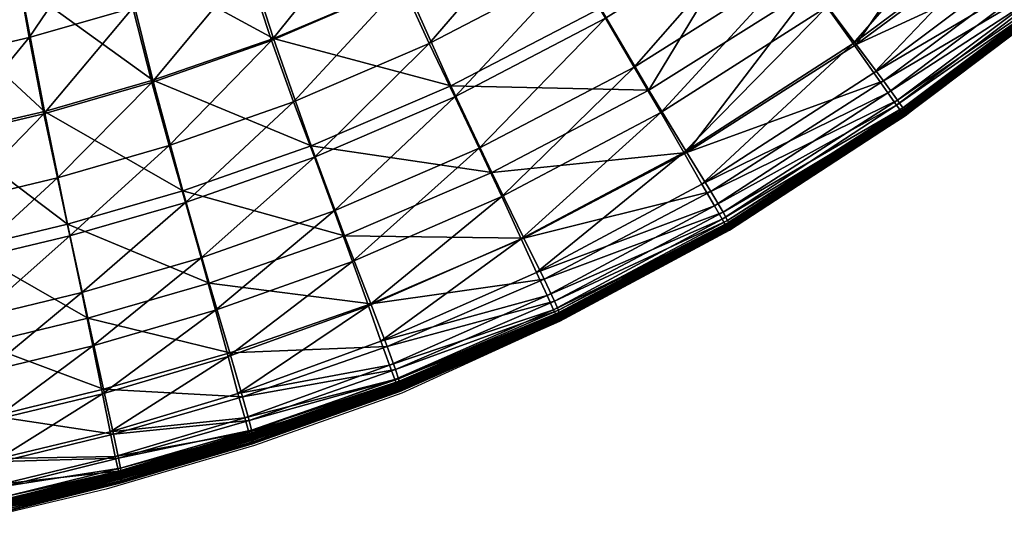
# Model space of a CAD drawing. Units: metres. Extents: x -7.608 to -6.865, y 1.633 to 2.471.
# Drawn here: x -7.144 to -6.999, y 1.638 to 1.714 of the extents above; entities that cross this region are included whole.
import ezdxf

# ---------------------------------------------------------------- set-up
doc = ezdxf.new("R2010")
doc.units = ezdxf.units.M
doc.header["$MEASUREMENT"] = 0
for name, color, linetype in [('72_PROFIM_CHICLOUNGE_D2_ANY', 2, 'Continuous'), ('72_PROFIM_CHICLOUNGE_D3_CH_KUBELEK_WEW', 7, 'Continuous'), ('72_PROFIM_CHICLOUNGE_D3_CH_KUBELEK_ZEW', 7, 'Continuous'), ('72_PROFIM_INSERT', 7, 'Continuous')]:
    doc.layers.add(name, color=color, linetype=linetype)

# ---------------------------------------------------------------- blocks, each defined once
blk = doc.blocks.new('72_PROFIM_CHICLOUNGE_D2_10F')
at = {"layer": '72_PROFIM_CHICLOUNGE_D2_ANY'}
blk.add_lwpolyline([(0.23814, -0.34091), (0.23682, -0.34191), (0.23444, -0.34368), (0.23165, -0.34578), (0.22892, -0.34786), (0.22421, -0.35145), (0.22304, -0.35234), (0.21861, -0.35518), (0.21425, -0.35804), (0.20939, -0.36119), (0.19704, -0.36921), (0.18701, -0.37459), (0.17198, -0.38265), (0.17131, -0.38294), (0.17038, -0.38335), (0.16932, -0.38381), (0.14862, -0.39324), (0.12685, -0.40099), (0.10495, -0.40744), (0.08965, -0.41106)], dxfattribs=at)
blk = doc.blocks.new('72profim_chiclounge22482A3FA94FB45B7A2891E3B29B9266F')
blk.add_blockref('72_PROFIM_CHICLOUNGE_D2_10F', (0, 0))
blk = doc.blocks.new('72PROFIM_CHICLOUNGE_D3_RTAP_WEW_10F')
mesh = blk.add_polyface()
corners = [(0.08829, -0.30955, 0.38128), (0.07563, -0.31219, 0.38142), (0.07789, -0.32975, 0.38482), (0.0911, -0.3268, 0.38465), (0.10577, -0.32274, 0.38444), (0.10227, -0.30592, 0.3811), (0.12585, -0.33043, 0.38659), (0.14434, -0.32257, 0.38612), (0.13958, -0.30995, 0.38371), (0.12194, -0.31724, 0.38414), (0.12939, -0.34117, 0.38819), (0.14869, -0.33288, 0.3877), (0.16433, -0.31242, 0.38547), (0.16948, -0.32216, 0.38699), (0.1527, -0.34161, 0.38845), (0.17424, -0.33043, 0.38771), (0.13265, -0.35023, 0.38894), (0.13572, -0.3584, 0.38886), (0.15648, -0.34949, 0.38837), (0.17872, -0.33789, 0.38762), (0.11428, -0.35671, 0.38925), (0.09774, -0.36148, 0.38944), (0.09958, -0.37003, 0.38933), (0.11669, -0.3651, 0.38916), (0.11171, -0.34741, 0.38851), (0.09576, -0.35201, 0.38872), (0.1089, -0.33637, 0.38691), (0.09357, -0.34075, 0.38714), (0.07986, -0.34393, 0.38729), (0.08157, -0.35537, 0.38886), (0.08311, -0.36497, 0.38956), (0.06998, -0.36744, 0.38964), (0.07111, -0.3762, 0.38952), (0.08453, -0.37364, 0.38945), (0.16009, -0.35711, 0.38749), (0.18299, -0.34511, 0.38675), (0.13866, -0.36634, 0.38798), (0.14136, -0.3738, 0.38659), (0.16341, -0.36424, 0.38611), (0.18691, -0.35183, 0.3854), (0.16628, -0.37049, 0.38455), (0.14371, -0.38036, 0.38502), (0.1903, -0.35771, 0.38387), (0.16855, -0.37546, 0.38314), (0.11899, -0.37327, 0.38828), (0.10135, -0.37838, 0.38847)]
mesh.append_faces([[corners[k] for k in face] for face in [(0, 1, 2), (2, 3, 0), (3, 4, 5), (6, 7, 8), (8, 9, 6), (7, 6, 10), (10, 11, 7), (12, 7, 11), (11, 13, 12), (14, 15, 13), (13, 11, 14), (16, 14, 11), (11, 10, 16), (14, 16, 17), (17, 18, 14), (15, 14, 18), (18, 19, 15), (20, 21, 22), (22, 23, 20), (16, 20, 23), (23, 17, 16), (20, 16, 10), (10, 24, 20), (21, 20, 24), (24, 25, 21), (26, 27, 25), (25, 24, 26), (6, 26, 24), (24, 10, 6), (26, 6, 9), (9, 4, 26), (27, 26, 4), (4, 3, 27), (28, 27, 3), (3, 2, 28), (27, 28, 29), (29, 25, 27), (30, 21, 25), (25, 29, 30), (31, 30, 29), (32, 33, 30), (21, 30, 33), (33, 22, 21), (34, 35, 19), (19, 18, 34), (36, 34, 18), (18, 17, 36), (34, 36, 37), (37, 38, 34), (35, 34, 38), (38, 39, 35), (39, 38, 40), (41, 40, 38), (42, 40, 43), (44, 36, 17), (17, 23, 44), (45, 44, 23), (23, 22, 45)]], dxfattribs={"vtx2": -1})
mesh = blk.add_polyface()
corners = [(0.22274, -0.35148, 0.37569), (0.24842, -0.3321, 0.37477), (0.24841, -0.33211, 0.37486), (0.22273, -0.35149, 0.37578), (0.19683, -0.36824, 0.37647), (0.22248, -0.35171, 0.37962), (0.22282, -0.35214, 0.37917), (0.24844, -0.33271, 0.3783), (0.24807, -0.33231, 0.37874), (0.22176, -0.35074, 0.38008), (0.24728, -0.33143, 0.37918), (0.19596, -0.36755, 0.38088), (0.19659, -0.36859, 0.3804), (0.22047, -0.34892, 0.3807), (0.21837, -0.34597, 0.38163), (0.19299, -0.36238, 0.38249), (0.19483, -0.36558, 0.38152), (0.24583, -0.32978, 0.37977), (0.2435, -0.3271, 0.38063), (0.22299, -0.3523, 0.37861), (0.19689, -0.36905, 0.37995), (0.22304, -0.35228, 0.37799), (0.19704, -0.3692, 0.37938), (0.24868, -0.33287, 0.37711), (0.24862, -0.33287, 0.37774), (0.27223, -0.31262, 0.37684), (0.27227, -0.31264, 0.3762), (0.24866, -0.33279, 0.3765), (0.27224, -0.31258, 0.37557), (0.22303, -0.35217, 0.37739), (0.22299, -0.35203, 0.37688), (0.24862, -0.33267, 0.37598), (0.19709, -0.36916, 0.37876), (0.19709, -0.36902, 0.37816), (0.2401, -0.32318, 0.38186), (0.21531, -0.34165, 0.38295), (0.23581, -0.31825, 0.38323), (0.21144, -0.33622, 0.38441), (0.23084, -0.31259, 0.38447), (0.20696, -0.33001, 0.38572), (0.19696, -0.36853, 0.37683), (0.22289, -0.35174, 0.37606), (0.22292, -0.3518, 0.37615), (0.24862, -0.33238, 0.37524), (0.24859, -0.33233, 0.37515), (0.24864, -0.33244, 0.37539), (0.22294, -0.35185, 0.37629), (0.19699, -0.36859, 0.37692), (0.19701, -0.36865, 0.37706), (0.22296, -0.35193, 0.37652), (0.24861, -0.33256, 0.37562), (0.19703, -0.36874, 0.37729), (0.19683, -0.36825, 0.37656), (0.22276, -0.35153, 0.37586), (0.24844, -0.33214, 0.37494), (0.24848, -0.3322, 0.37501), (0.2228, -0.35159, 0.37592), (0.19685, -0.36829, 0.37663), (0.19688, -0.36837, 0.3767), (0.22284, -0.35167, 0.37599), (0.24854, -0.33227, 0.37508), (0.19692, -0.36845, 0.37676)]
mesh.append_faces([[corners[k] for k in face] for face in [(0, 1, 2), (2, 3, 0), (4, 0, 3), (5, 6, 7), (7, 8, 5), (9, 5, 8), (8, 10, 9), (5, 9, 11), (6, 5, 12), (13, 14, 15), (9, 13, 16), (13, 9, 10), (10, 17, 13), (14, 13, 17), (17, 18, 14), (19, 6, 20), (21, 19, 22), (19, 21, 23), (23, 24, 19), (6, 19, 24), (24, 7, 6), (7, 24, 25), (24, 23, 26), (23, 27, 28), (29, 30, 31), (31, 27, 29), (21, 29, 27), (27, 23, 21), (29, 21, 32), (30, 29, 33), (34, 35, 14), (14, 18, 34), (35, 34, 36), (36, 37, 35), (38, 39, 37), (40, 41, 42), (43, 42, 41), (41, 44, 43), (42, 43, 45), (45, 46, 42), (47, 42, 46), (48, 46, 49), (50, 49, 46), (46, 45, 50), (49, 50, 31), (31, 30, 49), (51, 49, 30), (52, 3, 53), (54, 53, 3), (3, 2, 54), (53, 54, 55), (55, 56, 53), (57, 53, 56), (58, 56, 59), (60, 59, 56), (56, 55, 60), (59, 60, 44), (44, 41, 59), (61, 59, 41)]], dxfattribs={"vtx2": -1})
mesh = blk.add_polyface()
corners = [(0.17181, -0.38155, 0.3771), (0.19683, -0.36824, 0.37647), (0.19683, -0.36825, 0.37656), (0.1718, -0.38156, 0.37718), (0.22273, -0.35149, 0.37578), (0.19596, -0.36755, 0.38088), (0.19659, -0.36859, 0.3804), (0.22248, -0.35171, 0.37962), (0.19689, -0.36905, 0.37995), (0.22282, -0.35214, 0.37917), (0.19299, -0.36238, 0.38249), (0.19483, -0.36558, 0.38152), (0.22047, -0.34892, 0.3807), (0.22176, -0.35074, 0.38008), (0.17197, -0.38265, 0.37999), (0.19704, -0.3692, 0.37938), (0.17184, -0.3825, 0.38056), (0.17202, -0.38259, 0.37937), (0.19709, -0.36916, 0.37876), (0.17201, -0.38242, 0.37876), (0.19709, -0.36902, 0.37816), (0.17199, -0.38223, 0.37825), (0.19705, -0.36886, 0.37764), (0.16628, -0.37049, 0.38455), (0.1903, -0.35771, 0.38387), (0.18691, -0.35183, 0.3854), (0.16855, -0.37546, 0.38314), (0.17159, -0.38203, 0.38102), (0.17106, -0.38093, 0.38151), (0.1701, -0.37886, 0.38216), (0.22299, -0.3523, 0.37861), (0.22304, -0.35228, 0.37799), (0.22303, -0.35217, 0.37739), (0.22299, -0.35203, 0.37688), (0.17424, -0.33043, 0.38771), (0.17872, -0.33789, 0.38762), (0.20209, -0.32333, 0.38656), (0.21531, -0.34165, 0.38295), (0.21837, -0.34597, 0.38163), (0.21144, -0.33622, 0.38441), (0.20696, -0.33001, 0.38572), (0.18299, -0.34511, 0.38675), (0.17197, -0.38209, 0.37789), (0.19703, -0.36874, 0.37729), (0.17195, -0.382, 0.37767), (0.19701, -0.36865, 0.37706), (0.17194, -0.38193, 0.37753), (0.19699, -0.36859, 0.37692), (0.17191, -0.38186, 0.37745), (0.19696, -0.36853, 0.37683), (0.22292, -0.3518, 0.37615), (0.22294, -0.35185, 0.37629), (0.22296, -0.35193, 0.37652), (0.17188, -0.38177, 0.37738), (0.19692, -0.36845, 0.37676), (0.17184, -0.38168, 0.37732), (0.19688, -0.36837, 0.3767), (0.17181, -0.38161, 0.37726), (0.19685, -0.36829, 0.37663), (0.22276, -0.35153, 0.37586), (0.2228, -0.35159, 0.37592), (0.22284, -0.35167, 0.37599), (0.22289, -0.35174, 0.37606)]
mesh.append_faces([[corners[k] for k in face] for face in [(0, 1, 2), (2, 3, 0), (4, 2, 1), (5, 6, 7), (6, 8, 9), (10, 11, 12), (11, 5, 13), (14, 15, 8), (8, 16, 14), (15, 14, 17), (17, 18, 15), (19, 20, 18), (18, 17, 19), (20, 19, 21), (21, 22, 20), (23, 24, 25), (26, 10, 24), (8, 6, 27), (6, 5, 28), (5, 11, 29), (11, 10, 26), (8, 15, 30), (15, 18, 31), (18, 20, 32), (20, 22, 33), (34, 35, 36), (37, 24, 10), (10, 38, 37), (24, 37, 39), (39, 25, 24), (40, 41, 25), (25, 39, 40), (41, 40, 36), (36, 35, 41), (42, 43, 22), (22, 21, 42), (43, 42, 44), (44, 45, 43), (46, 47, 45), (45, 44, 46), (47, 46, 48), (48, 49, 47), (50, 47, 49), (51, 45, 47), (52, 43, 45), (33, 22, 43), (53, 54, 49), (49, 48, 53), (54, 53, 55), (55, 56, 54), (57, 58, 56), (56, 55, 57), (58, 57, 3), (3, 2, 58), (59, 58, 2), (60, 56, 58), (61, 54, 56), (62, 49, 54)]], dxfattribs={"vtx2": -1})
mesh = blk.add_polyface()
corners = [(0.12647, -0.39941, 0.37798), (0.1482, -0.39175, 0.37759), (0.14819, -0.39177, 0.37767), (0.17181, -0.38155, 0.3771), (0.1718, -0.38156, 0.37718), (0.14834, -0.39299, 0.38047), (0.17197, -0.38265, 0.37999), (0.17184, -0.3825, 0.38056), (0.14823, -0.39285, 0.38104), (0.14837, -0.39291, 0.37985), (0.17202, -0.38259, 0.37937), (0.14837, -0.39272, 0.37924), (0.17201, -0.38242, 0.37876), (0.14835, -0.3925, 0.37872), (0.17199, -0.38223, 0.37825), (0.1266, -0.4002, 0.3791), (0.12661, -0.40044, 0.37962), (0.12662, -0.40065, 0.38022), (0.12659, -0.40075, 0.38085), (0.16341, -0.36424, 0.38611), (0.14136, -0.3738, 0.38659), (0.14371, -0.38036, 0.38502), (0.16628, -0.37049, 0.38455), (0.14556, -0.38558, 0.3836), (0.16855, -0.37546, 0.38314), (0.12443, -0.3933, 0.3839), (0.17159, -0.38203, 0.38102), (0.19689, -0.36905, 0.37995), (0.17106, -0.38093, 0.38151), (0.19659, -0.36859, 0.3804), (0.1476, -0.39125, 0.38198), (0.14803, -0.39238, 0.3815), (0.12635, -0.40015, 0.38188), (0.12602, -0.39902, 0.38234), (0.14682, -0.38911, 0.38263), (0.12542, -0.3969, 0.38296), (0.1701, -0.37886, 0.38216), (0.19596, -0.36755, 0.38088), (0.19483, -0.36558, 0.38152), (0.14833, -0.39234, 0.37837), (0.17197, -0.38209, 0.37789), (0.14832, -0.39224, 0.37814), (0.17195, -0.382, 0.37767), (0.14831, -0.39216, 0.37801), (0.17194, -0.38193, 0.37753), (0.14829, -0.39209, 0.37792), (0.17191, -0.38186, 0.37745), (0.12655, -0.39976, 0.37831), (0.12656, -0.39984, 0.37838), (0.12657, -0.39992, 0.37852), (0.12658, -0.40003, 0.37874), (0.14826, -0.392, 0.37786), (0.17188, -0.38177, 0.37738), (0.14823, -0.3919, 0.3778), (0.17184, -0.38168, 0.37732), (0.14821, -0.39182, 0.37774), (0.17181, -0.38161, 0.37726), (0.12647, -0.39942, 0.37807), (0.12648, -0.39948, 0.37813), (0.1265, -0.39957, 0.37819), (0.12652, -0.39966, 0.37825)]
mesh.append_faces([[corners[k] for k in face] for face in [(0, 1, 2), (1, 3, 4), (4, 2, 1), (5, 6, 7), (7, 8, 5), (6, 5, 9), (9, 10, 6), (11, 12, 10), (10, 9, 11), (12, 11, 13), (13, 14, 12), (15, 13, 11), (16, 11, 9), (17, 9, 5), (18, 5, 8), (19, 20, 21), (22, 21, 23), (23, 24, 22), (25, 23, 21), (26, 7, 27), (28, 26, 29), (26, 28, 30), (30, 31, 26), (7, 26, 31), (31, 8, 7), (8, 31, 32), (31, 30, 33), (30, 34, 35), (34, 23, 25), (36, 24, 23), (23, 34, 36), (28, 36, 34), (34, 30, 28), (36, 28, 37), (24, 36, 38), (39, 40, 14), (14, 13, 39), (40, 39, 41), (41, 42, 40), (43, 44, 42), (42, 41, 43), (44, 43, 45), (45, 46, 44), (47, 45, 43), (48, 43, 41), (49, 41, 39), (50, 39, 13), (51, 52, 46), (46, 45, 51), (52, 51, 53), (53, 54, 52), (55, 56, 54), (54, 53, 55), (56, 55, 2), (2, 4, 56), (57, 2, 55), (58, 55, 53), (59, 53, 51), (60, 51, 45)]], dxfattribs={"vtx2": -1})
mesh = blk.add_polyface()
corners = [(0.14819, -0.39177, 0.37767), (0.12647, -0.39942, 0.37807), (0.12647, -0.39941, 0.37798), (0.10708, -0.40505, 0.3783), (0.10708, -0.40507, 0.37839), (0.12661, -0.40044, 0.37962), (0.10719, -0.40613, 0.37993), (0.10718, -0.40588, 0.37941), (0.1266, -0.4002, 0.3791), (0.14837, -0.39272, 0.37924), (0.14837, -0.39291, 0.37985), (0.12662, -0.40065, 0.38022), (0.1072, -0.40637, 0.38054), (0.12659, -0.40075, 0.38085), (0.10718, -0.40648, 0.38117), (0.14834, -0.39299, 0.38047), (0.14823, -0.39285, 0.38104), (0.12651, -0.40062, 0.38142), (0.10712, -0.40636, 0.38174), (0.10552, -0.39896, 0.38415), (0.12443, -0.3933, 0.3839), (0.12297, -0.38785, 0.38532), (0.14371, -0.38036, 0.38502), (0.14136, -0.3738, 0.38659), (0.12112, -0.381, 0.38689), (0.1044, -0.39335, 0.38554), (0.10298, -0.38629, 0.3871), (0.11899, -0.37327, 0.38828), (0.13866, -0.36634, 0.38798), (0.12635, -0.40015, 0.38188), (0.12602, -0.39902, 0.38234), (0.14803, -0.39238, 0.3815), (0.10675, -0.40475, 0.38265), (0.107, -0.40588, 0.38219), (0.12542, -0.3969, 0.38296), (0.10628, -0.40262, 0.38323), (0.1476, -0.39125, 0.38198), (0.14682, -0.38911, 0.38263), (0.12656, -0.39984, 0.37838), (0.10715, -0.4055, 0.3787), (0.10714, -0.40541, 0.37862), (0.12655, -0.39976, 0.37831), (0.14831, -0.39216, 0.37801), (0.14832, -0.39224, 0.37814), (0.12657, -0.39992, 0.37852), (0.10716, -0.40558, 0.37883), (0.12658, -0.40003, 0.37874), (0.10717, -0.4057, 0.37906), (0.14833, -0.39234, 0.37837), (0.14835, -0.3925, 0.37872), (0.12648, -0.39948, 0.37813), (0.10708, -0.40513, 0.37846), (0.14821, -0.39182, 0.37774), (0.14823, -0.3919, 0.3778), (0.1265, -0.39957, 0.37819), (0.1071, -0.40522, 0.37851), (0.12652, -0.39966, 0.37825), (0.10712, -0.40532, 0.37857), (0.14826, -0.392, 0.37786), (0.14829, -0.39209, 0.37792)]
mesh.append_faces([[corners[k] for k in face] for face in [(0, 1, 2), (3, 2, 1), (1, 4, 3), (5, 6, 7), (7, 8, 5), (9, 5, 8), (10, 11, 5), (6, 5, 11), (11, 12, 6), (13, 14, 12), (12, 11, 13), (15, 13, 11), (16, 17, 13), (14, 13, 17), (17, 18, 14), (19, 20, 21), (22, 21, 20), (21, 22, 23), (23, 24, 21), (25, 21, 24), (26, 24, 27), (28, 27, 24), (24, 23, 28), (29, 17, 16), (30, 29, 31), (29, 30, 32), (32, 33, 29), (17, 29, 33), (33, 18, 17), (34, 20, 19), (30, 34, 35), (35, 32, 30), (34, 30, 36), (20, 34, 37), (38, 39, 40), (40, 41, 38), (42, 38, 41), (43, 44, 38), (39, 38, 44), (44, 45, 39), (46, 47, 45), (45, 44, 46), (48, 46, 44), (49, 8, 46), (47, 46, 8), (8, 7, 47), (50, 51, 4), (4, 1, 50), (52, 50, 1), (53, 54, 50), (51, 50, 54), (54, 55, 51), (56, 57, 55), (55, 54, 56), (58, 56, 54), (59, 41, 56), (57, 56, 41), (41, 40, 57)]], dxfattribs={"vtx2": -1})
mesh = blk.add_polyface()
corners = [(0.09033, -0.4092, 0.3786), (0.10708, -0.40505, 0.3783), (0.10708, -0.40507, 0.37839), (0.09033, -0.40922, 0.37868), (0.07567, -0.41217, 0.37886), (0.09029, -0.41008, 0.38248), (0.09038, -0.41056, 0.38202), (0.10712, -0.40636, 0.38174), (0.107, -0.40588, 0.38219), (0.09008, -0.4089, 0.38293), (0.10675, -0.40475, 0.38265), (0.08969, -0.40666, 0.38354), (0.10628, -0.40262, 0.38323), (0.08908, -0.40289, 0.38446), (0.10552, -0.39896, 0.38415), (0.09042, -0.41067, 0.38145), (0.07572, -0.41353, 0.38228), (0.09043, -0.41056, 0.38083), (0.07575, -0.41364, 0.38172), (0.1072, -0.40637, 0.38054), (0.10718, -0.40648, 0.38117), (0.09043, -0.41032, 0.38021), (0.09041, -0.41006, 0.3797), (0.10718, -0.40588, 0.37941), (0.10719, -0.40613, 0.37993), (0.07576, -0.41353, 0.38109), (0.07575, -0.41329, 0.38048), (0.12297, -0.38785, 0.38532), (0.1044, -0.39335, 0.38554), (0.12112, -0.381, 0.38689), (0.10298, -0.38629, 0.3871), (0.11899, -0.37327, 0.38828), (0.10135, -0.37838, 0.38847), (0.12542, -0.3969, 0.38296), (0.0859, -0.38211, 0.3886), (0.09958, -0.37003, 0.38933), (0.08453, -0.37364, 0.38945), (0.08715, -0.39012, 0.38728), (0.08822, -0.39723, 0.38579), (0.0904, -0.40987, 0.37934), (0.10717, -0.4057, 0.37906), (0.07573, -0.41284, 0.37961), (0.07572, -0.41271, 0.37938), (0.09039, -0.40975, 0.37912), (0.10716, -0.40558, 0.37883), (0.09038, -0.40965, 0.37899), (0.10715, -0.4055, 0.3787), (0.07571, -0.41262, 0.37925), (0.0757, -0.41254, 0.37918), (0.09037, -0.40957, 0.37891), (0.10714, -0.40541, 0.37862), (0.09036, -0.40947, 0.37885), (0.10712, -0.40532, 0.37857), (0.07569, -0.41244, 0.37912), (0.07568, -0.41234, 0.37907), (0.09035, -0.40937, 0.3788), (0.1071, -0.40522, 0.37851), (0.09033, -0.40928, 0.37875), (0.10708, -0.40513, 0.37846), (0.07567, -0.41225, 0.37901), (0.07567, -0.41219, 0.37895)]
mesh.append_faces([[corners[k] for k in face] for face in [(0, 1, 2), (2, 3, 0), (4, 0, 3), (5, 6, 7), (7, 8, 5), (9, 5, 8), (8, 10, 9), (11, 9, 10), (10, 12, 11), (13, 11, 12), (12, 14, 13), (15, 6, 16), (17, 15, 18), (15, 17, 19), (19, 20, 15), (6, 15, 20), (20, 7, 6), (21, 22, 23), (23, 24, 21), (17, 21, 24), (24, 19, 17), (21, 17, 25), (22, 21, 26), (27, 28, 14), (29, 30, 28), (31, 32, 30), (14, 12, 33), (34, 32, 35), (35, 36, 34), (32, 34, 37), (37, 30, 32), (38, 28, 30), (30, 37, 38), (28, 38, 13), (13, 14, 28), (39, 40, 23), (23, 22, 39), (41, 39, 22), (42, 43, 39), (40, 39, 43), (43, 44, 40), (45, 46, 44), (44, 43, 45), (47, 45, 43), (48, 49, 45), (46, 45, 49), (49, 50, 46), (51, 52, 50), (50, 49, 51), (53, 51, 49), (54, 55, 51), (52, 51, 55), (55, 56, 52), (57, 58, 56), (56, 55, 57), (59, 57, 55), (60, 3, 57), (58, 57, 3), (3, 2, 58)]], dxfattribs={"vtx2": -1})
blk = doc.blocks.new('72PROFIM_CHICLOUNGE_D3_RTAP_ZEW_10F')
mesh = blk.add_polyface()
corners = [(0.23361, -0.31557, 0.35661), (0.24069, -0.32336, 0.36326), (0.2158, -0.34179, 0.36418), (0.25655, -0.29631, 0.35556), (0.26424, -0.30333, 0.36217), (0.24666, -0.28707, 0.34731), (0.22451, -0.30532, 0.3483), (0.2727, -0.31111, 0.37117), (0.24846, -0.33204, 0.37221), (0.24831, -0.33183, 0.37161), (0.27253, -0.31093, 0.37055), (0.24743, -0.33081, 0.37029), (0.27156, -0.31003, 0.3692), (0.24513, -0.32824, 0.36769), (0.26905, -0.30773, 0.36659), (0.2198, -0.34715, 0.36862), (0.22188, -0.34998, 0.37122), (0.22266, -0.35111, 0.37254), (0.22279, -0.35137, 0.37314), (0.2485, -0.33212, 0.37258), (0.22283, -0.35147, 0.3735), (0.24852, -0.33217, 0.37282), (0.22284, -0.35153, 0.37373), (0.24853, -0.33219, 0.37297), (0.22284, -0.35155, 0.37388), (0.24851, -0.33218, 0.37308), (0.22283, -0.35155, 0.37399), (0.24848, -0.33216, 0.37318), (0.2228, -0.35153, 0.3741), (0.24845, -0.33213, 0.37329), (0.22277, -0.3515, 0.3742), (0.24842, -0.3321, 0.37338), (0.22274, -0.35148, 0.3743), (0.27268, -0.31112, 0.37236)]
mesh.append_faces([[corners[k] for k in face] for face in [(0, 1, 2), (3, 4, 1), (1, 0, 3), (5, 3, 0), (0, 6, 5), (7, 8, 9), (10, 9, 11), (12, 11, 13), (14, 13, 1), (13, 15, 2), (2, 1, 13), (15, 13, 11), (11, 16, 15), (9, 17, 16), (16, 11, 9), (17, 9, 8), (8, 18, 17), (19, 20, 18), (18, 8, 19), (20, 19, 21), (21, 22, 20), (23, 24, 22), (22, 21, 23), (24, 23, 25), (25, 26, 24), (27, 28, 26), (26, 25, 27), (28, 27, 29), (29, 30, 28), (31, 32, 30), (30, 29, 31), (33, 31, 29)]], dxfattribs={"vtx2": -1})
mesh = blk.add_polyface()
corners = [(0.11846, -0.304, 0.32123), (0.13543, -0.2974, 0.32101), (0.14207, -0.31561, 0.33097), (0.12393, -0.32308, 0.33141), (0.10289, -0.30897, 0.3214), (0.08872, -0.31264, 0.32147), (0.08533, -0.29152, 0.311), (0.1073, -0.32872, 0.33177), (0.09224, -0.33288, 0.33201), (0.06191, -0.29542, 0.3106), (0.06418, -0.31719, 0.3213), (0.05314, -0.31851, 0.32116), (0.06646, -0.33804, 0.33203), (0.05499, -0.33953, 0.33196), (0.07592, -0.3153, 0.32142), (0.07874, -0.3359, 0.33207), (0.07315, -0.2938, 0.31081), (0.11187, -0.34707, 0.34201), (0.09582, -0.35165, 0.34234), (0.12966, -0.34088, 0.34156), (0.13523, -0.35674, 0.35112), (0.11628, -0.3634, 0.3516), (0.09924, -0.36831, 0.35196), (0.14018, -0.37001, 0.35951), (0.14906, -0.33266, 0.341), (0.06872, -0.35734, 0.34253), (0.05682, -0.359, 0.34253), (0.08157, -0.35498, 0.34249), (0.08424, -0.3719, 0.35217)]
mesh.append_faces([[corners[k] for k in face] for face in [(0, 1, 2), (2, 3, 0), (4, 5, 6), (4, 0, 3), (3, 7, 4), (5, 4, 7), (7, 8, 5), (9, 10, 11), (10, 12, 13), (14, 15, 12), (12, 10, 14), (16, 14, 10), (6, 5, 14), (15, 14, 5), (5, 8, 15), (17, 18, 8), (8, 7, 17), (19, 17, 7), (7, 3, 19), (17, 19, 20), (20, 21, 17), (18, 17, 21), (21, 22, 18), (21, 20, 23), (24, 19, 3), (25, 26, 13), (13, 12, 25), (27, 18, 22), (25, 27, 28), (27, 25, 12), (12, 15, 27), (18, 27, 15), (15, 8, 18)]], dxfattribs={"vtx2": -1})
mesh = blk.add_polyface()
corners = [(0.16195, -0.36068, 0.35894), (0.18516, -0.34854, 0.35827), (0.19077, -0.35771, 0.36496), (0.14018, -0.37001, 0.35951), (0.13523, -0.35674, 0.35112), (0.15588, -0.3479, 0.35053), (0.17799, -0.33642, 0.34986), (0.14906, -0.33266, 0.341), (0.16992, -0.32201, 0.34039), (0.12966, -0.34088, 0.34156), (0.12393, -0.32308, 0.33141), (0.14207, -0.31561, 0.33097), (0.20941, -0.33327, 0.35751), (0.2158, -0.34179, 0.36418), (0.20122, -0.32202, 0.34913), (0.23361, -0.31557, 0.35661), (0.19199, -0.30868, 0.33975), (0.2198, -0.34715, 0.36862), (0.19428, -0.36348, 0.3694), (0.22188, -0.34998, 0.37122), (0.1961, -0.36654, 0.372), (0.22266, -0.35111, 0.37254), (0.19678, -0.36778, 0.37332), (0.22279, -0.35137, 0.37314), (0.19689, -0.36807, 0.37392), (0.22283, -0.35147, 0.3735), (0.19692, -0.3682, 0.37428), (0.22284, -0.35153, 0.37373), (0.19693, -0.36827, 0.37451), (0.22284, -0.35155, 0.37388), (0.19693, -0.3683, 0.37466), (0.22283, -0.35155, 0.37399), (0.19691, -0.3683, 0.37477), (0.2228, -0.35153, 0.3741), (0.19689, -0.36828, 0.37488), (0.22277, -0.3515, 0.3742), (0.19686, -0.36826, 0.37498), (0.22274, -0.35148, 0.3743)]
mesh.append_faces([[corners[k] for k in face] for face in [(0, 1, 2), (0, 3, 4), (4, 5, 0), (1, 0, 5), (5, 6, 1), (7, 8, 6), (6, 5, 7), (9, 7, 5), (5, 4, 9), (10, 11, 7), (8, 7, 11), (12, 13, 2), (2, 1, 12), (14, 12, 1), (1, 6, 14), (13, 12, 15), (16, 14, 6), (6, 8, 16), (17, 18, 2), (2, 13, 17), (18, 17, 19), (19, 20, 18), (21, 22, 20), (20, 19, 21), (22, 21, 23), (23, 24, 22), (24, 23, 25), (26, 25, 27), (28, 27, 29), (30, 29, 31), (32, 31, 33), (34, 33, 35), (36, 35, 37)]], dxfattribs={"vtx2": -1})
mesh = blk.add_polyface()
corners = [(0.19077, -0.35771, 0.36496), (0.16669, -0.37035, 0.3656), (0.16195, -0.36068, 0.35894), (0.17177, -0.38101, 0.37395), (0.19678, -0.36778, 0.37332), (0.19689, -0.36807, 0.37392), (0.17186, -0.38133, 0.37454), (0.17119, -0.37968, 0.37262), (0.1961, -0.36654, 0.372), (0.16965, -0.37644, 0.37003), (0.19428, -0.36348, 0.3694), (0.17189, -0.3816, 0.37528), (0.19693, -0.3683, 0.37466), (0.19691, -0.3683, 0.37477), (0.17188, -0.3816, 0.37539), (0.14827, -0.3918, 0.37577), (0.14827, -0.39175, 0.37562), (0.17189, -0.38156, 0.37513), (0.19693, -0.36827, 0.37451), (0.17188, -0.38147, 0.3749), (0.19692, -0.3682, 0.37428), (0.14826, -0.39166, 0.37539), (0.22283, -0.35147, 0.3735), (0.22284, -0.35153, 0.37373), (0.22284, -0.35155, 0.37388), (0.22283, -0.35155, 0.37399), (0.19683, -0.36824, 0.37508), (0.17181, -0.38155, 0.3757), (0.17183, -0.38156, 0.37561), (0.19686, -0.36826, 0.37498), (0.17185, -0.38158, 0.3755), (0.19689, -0.36828, 0.37488), (0.2228, -0.35153, 0.3741), (0.22277, -0.3515, 0.3742), (0.22274, -0.35148, 0.3743)]
mesh.append_faces([[corners[k] for k in face] for face in [(0, 1, 2), (3, 4, 5), (5, 6, 3), (4, 3, 7), (7, 8, 4), (9, 10, 8), (8, 7, 9), (10, 9, 1), (1, 0, 10), (11, 12, 13), (13, 14, 11), (15, 11, 14), (16, 17, 11), (12, 11, 17), (17, 18, 12), (19, 20, 18), (18, 17, 19), (21, 19, 17), (20, 19, 6), (6, 5, 20), (22, 20, 5), (23, 18, 20), (24, 12, 18), (25, 13, 12), (26, 27, 28), (28, 29, 26), (30, 31, 29), (29, 28, 30), (31, 30, 14), (14, 13, 31), (32, 31, 13), (33, 29, 31), (34, 26, 29)]], dxfattribs={"vtx2": -1})
mesh = blk.add_polyface()
corners = [(0.05682, -0.359, 0.34253), (0.06872, -0.35734, 0.34253), (0.07085, -0.37446, 0.35228), (0.05853, -0.37626, 0.35235), (0.07269, -0.38872, 0.36074), (0.06001, -0.39065, 0.36088), (0.07411, -0.39947, 0.36738), (0.06115, -0.40149, 0.36758), (0.08657, -0.38599, 0.36057), (0.08837, -0.39663, 0.36717), (0.08424, -0.3719, 0.35217), (0.09924, -0.36831, 0.35196), (0.08157, -0.35498, 0.34249), (0.07564, -0.41144, 0.37571), (0.0903, -0.40847, 0.37544), (0.09034, -0.40888, 0.37604), (0.07567, -0.41185, 0.37631), (0.07546, -0.40992, 0.37439), (0.09008, -0.40697, 0.37413), (0.075, -0.40627, 0.37179), (0.08949, -0.40335, 0.37155), (0.06186, -0.40834, 0.37202), (0.06223, -0.41202, 0.37463), (0.07569, -0.4122, 0.37705), (0.09036, -0.40923, 0.37678), (0.09036, -0.40925, 0.37689), (0.07569, -0.41215, 0.3769), (0.09036, -0.40918, 0.37663), (0.07568, -0.41204, 0.37667), (0.09035, -0.40907, 0.3764), (0.07567, -0.41218, 0.37737), (0.09034, -0.40921, 0.3771), (0.09033, -0.4092, 0.3772), (0.07568, -0.4122, 0.37726), (0.09035, -0.40923, 0.377), (0.07569, -0.41221, 0.37716)]
mesh.append_faces([[corners[k] for k in face] for face in [(0, 1, 2), (2, 3, 0), (4, 5, 3), (3, 2, 4), (5, 4, 6), (6, 7, 5), (4, 8, 9), (9, 6, 4), (8, 4, 2), (2, 10, 8), (11, 10, 12), (10, 2, 1), (13, 14, 15), (15, 16, 13), (14, 13, 17), (17, 18, 14), (19, 20, 18), (18, 17, 19), (20, 19, 6), (6, 9, 20), (19, 21, 7), (7, 6, 19), (21, 19, 17), (17, 22, 21), (23, 24, 25), (26, 27, 24), (28, 29, 27), (27, 26, 28), (29, 28, 16), (16, 15, 29), (30, 31, 32), (33, 34, 31), (35, 25, 34)]], dxfattribs={"vtx2": -1})
mesh = blk.add_polyface()
corners = [(0.14018, -0.37001, 0.35951), (0.16195, -0.36068, 0.35894), (0.16669, -0.37035, 0.3656), (0.14404, -0.38005, 0.36613), (0.14817, -0.39115, 0.37444), (0.17177, -0.38101, 0.37395), (0.17186, -0.38133, 0.37454), (0.14824, -0.3915, 0.37503), (0.1477, -0.38975, 0.37312), (0.17119, -0.37968, 0.37262), (0.14645, -0.38637, 0.37053), (0.16965, -0.37644, 0.37003), (0.1232, -0.38732, 0.36656), (0.1251, -0.39382, 0.37093), (0.12608, -0.3973, 0.37351), (0.12645, -0.39874, 0.37483), (0.12651, -0.39912, 0.37542), (0.14826, -0.39166, 0.37539), (0.12652, -0.39929, 0.37578), (0.14827, -0.39175, 0.37562), (0.12653, -0.3994, 0.37601), (0.14827, -0.3918, 0.37577), (0.12653, -0.39944, 0.37616), (0.14826, -0.3918, 0.37588), (0.17188, -0.3816, 0.37539), (0.17189, -0.3816, 0.37528), (0.17189, -0.38156, 0.37513), (0.17188, -0.38147, 0.3749), (0.12652, -0.39945, 0.37627), (0.14824, -0.39179, 0.37599), (0.1265, -0.39944, 0.37638), (0.14822, -0.39177, 0.3761), (0.12649, -0.39942, 0.37649), (0.1482, -0.39175, 0.3762), (0.17181, -0.38155, 0.3757), (0.17183, -0.38156, 0.37561), (0.17185, -0.38158, 0.3755)]
mesh.append_faces([[corners[k] for k in face] for face in [(0, 1, 2), (2, 3, 0), (4, 5, 6), (6, 7, 4), (5, 4, 8), (8, 9, 5), (10, 11, 9), (9, 8, 10), (11, 10, 3), (3, 2, 11), (12, 3, 10), (13, 10, 8), (14, 8, 4), (15, 4, 7), (16, 7, 17), (18, 17, 19), (20, 19, 21), (22, 21, 23), (24, 23, 21), (25, 21, 19), (26, 19, 17), (27, 17, 7), (7, 6, 27), (28, 23, 29), (30, 29, 31), (32, 31, 33), (34, 33, 31), (31, 35, 34), (29, 36, 35), (35, 31, 29), (36, 29, 23), (23, 24, 36)]], dxfattribs={"vtx2": -1})
mesh = blk.add_polyface()
corners = [(0.12017, -0.37703, 0.35997), (0.10223, -0.3822, 0.36032), (0.09924, -0.36831, 0.35196), (0.11628, -0.3634, 0.3516), (0.1232, -0.38732, 0.36656), (0.10456, -0.39268, 0.3669), (0.08657, -0.38599, 0.36057), (0.08837, -0.39663, 0.36717), (0.08424, -0.3719, 0.35217), (0.1251, -0.39382, 0.37093), (0.10601, -0.39931, 0.37127), (0.12608, -0.3973, 0.37351), (0.10677, -0.40287, 0.37384), (0.12645, -0.39874, 0.37483), (0.10705, -0.40435, 0.37515), (0.0903, -0.40847, 0.37544), (0.1071, -0.40474, 0.37575), (0.09034, -0.40888, 0.37604), (0.09008, -0.40697, 0.37413), (0.08949, -0.40335, 0.37155), (0.09036, -0.40923, 0.37678), (0.10712, -0.40508, 0.37649), (0.10711, -0.4051, 0.3766), (0.09036, -0.40925, 0.37689), (0.09036, -0.40918, 0.37663), (0.10712, -0.40503, 0.37634), (0.09035, -0.40907, 0.3764), (0.10711, -0.40492, 0.37611), (0.12647, -0.39941, 0.37659), (0.10708, -0.40505, 0.37691), (0.10709, -0.40506, 0.37681), (0.09033, -0.4092, 0.3772), (0.09034, -0.40921, 0.3771), (0.09035, -0.40923, 0.377), (0.1071, -0.40508, 0.37671)]
mesh.append_faces([[corners[k] for k in face] for face in [(0, 1, 2), (2, 3, 0), (4, 5, 1), (6, 1, 5), (5, 7, 6), (1, 6, 8), (8, 2, 1), (9, 10, 5), (11, 12, 10), (13, 14, 12), (15, 14, 16), (16, 17, 15), (14, 15, 18), (18, 12, 14), (19, 10, 12), (12, 18, 19), (10, 19, 7), (7, 5, 10), (20, 21, 22), (22, 23, 20), (21, 20, 24), (24, 25, 21), (26, 27, 25), (25, 24, 26), (27, 26, 17), (17, 16, 27), (28, 29, 30), (29, 31, 32), (32, 30, 29), (33, 34, 30), (30, 32, 33), (34, 33, 23), (23, 22, 34)]], dxfattribs={"vtx2": -1})
mesh = blk.add_polyface()
corners = [(0.14018, -0.37001, 0.35951), (0.12017, -0.37703, 0.35997), (0.11628, -0.3634, 0.3516), (0.14404, -0.38005, 0.36613), (0.1232, -0.38732, 0.36656), (0.10223, -0.3822, 0.36032), (0.10456, -0.39268, 0.3669), (0.1251, -0.39382, 0.37093), (0.14645, -0.38637, 0.37053), (0.1477, -0.38975, 0.37312), (0.12608, -0.3973, 0.37351), (0.10601, -0.39931, 0.37127), (0.10677, -0.40287, 0.37384), (0.12645, -0.39874, 0.37483), (0.14817, -0.39115, 0.37444), (0.14824, -0.3915, 0.37503), (0.12651, -0.39912, 0.37542), (0.10705, -0.40435, 0.37515), (0.1071, -0.40474, 0.37575), (0.12652, -0.39929, 0.37578), (0.10711, -0.40492, 0.37611), (0.14826, -0.39166, 0.37539), (0.14827, -0.39175, 0.37562), (0.12653, -0.3994, 0.37601), (0.10712, -0.40503, 0.37634), (0.12653, -0.39944, 0.37616), (0.10712, -0.40508, 0.37649), (0.14827, -0.3918, 0.37577), (0.14826, -0.3918, 0.37588), (0.12652, -0.39945, 0.37627), (0.10711, -0.4051, 0.3766), (0.1265, -0.39944, 0.37638), (0.1071, -0.40508, 0.37671), (0.14824, -0.39179, 0.37599), (0.14822, -0.39177, 0.3761), (0.12649, -0.39942, 0.37649), (0.10709, -0.40506, 0.37681), (0.12647, -0.39941, 0.37659), (0.1482, -0.39175, 0.3762)]
mesh.append_faces([[corners[k] for k in face] for face in [(0, 1, 2), (1, 0, 3), (3, 4, 1), (5, 1, 4), (6, 4, 7), (8, 7, 4), (9, 10, 7), (11, 7, 10), (12, 10, 13), (14, 13, 10), (15, 16, 13), (17, 13, 16), (16, 18, 17), (19, 20, 18), (18, 16, 19), (21, 19, 16), (22, 23, 19), (20, 19, 23), (23, 24, 20), (25, 26, 24), (24, 23, 25), (27, 25, 23), (28, 29, 25), (26, 25, 29), (29, 30, 26), (31, 32, 30), (30, 29, 31), (33, 31, 29), (34, 35, 31), (32, 31, 35), (35, 36, 32), (36, 35, 37), (38, 37, 35)]], dxfattribs={"vtx2": -1})
blk = doc.blocks.new('XCAD03F70749471AC8FA4DEC46508A57BB8FE5')
at = {"color": 7}
blk.add_blockref('72profim_chiclounge22482A3FA94FB45B7A2891E3B29B9266F', (0, 0), dxfattribs=at)
at = {"layer": '72_PROFIM_CHICLOUNGE_D3_CH_KUBELEK_WEW', "color": 0}
blk.add_blockref('72PROFIM_CHICLOUNGE_D3_RTAP_WEW_10F', (0, 0), dxfattribs=at)
at = {"layer": '72_PROFIM_CHICLOUNGE_D3_CH_KUBELEK_ZEW', "color": 0}
blk.add_blockref('72PROFIM_CHICLOUNGE_D3_RTAP_ZEW_10F', (0, 0), dxfattribs=at)

msp = doc.modelspace()

# ---------------------------------------------------------------- block references
at = {"layer": '72_PROFIM_INSERT'}
msp.add_blockref('XCAD03F70749471AC8FA4DEC46508A57BB8FE5', (-7.23644, 2.05202), dxfattribs=at)

doc.saveas('drawing.dxf')
